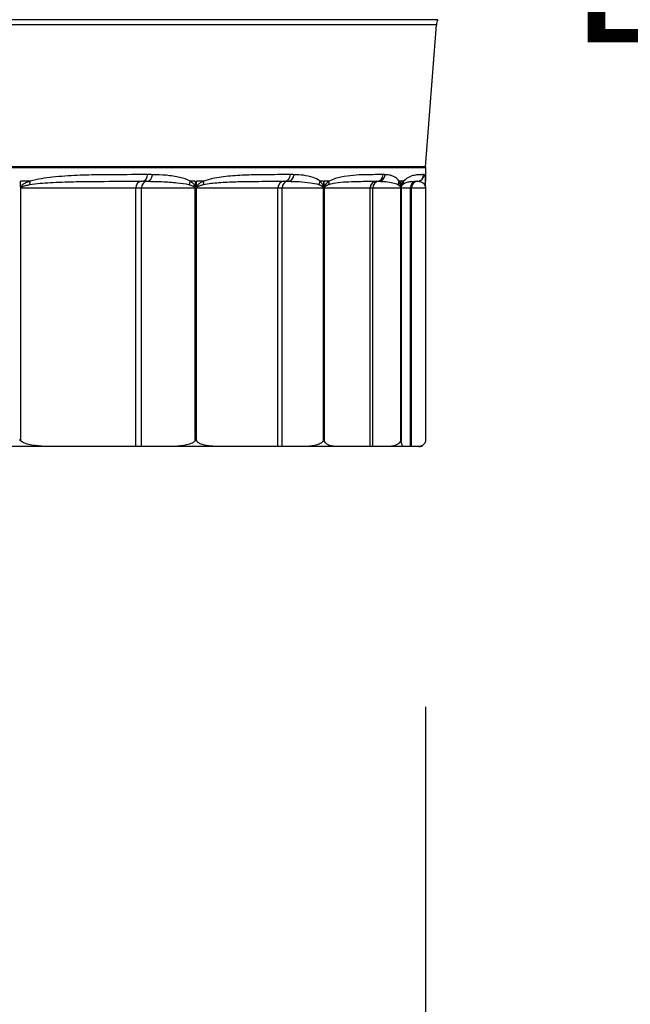
# Model space of a CAD drawing. Units: inches. Extents: x -1.1 to 74.2, y -1.1 to 45.3.
# Drawn here: x 39.2 to 40.4, y 4.4 to 6.3 of the extents above; entities that cross this region are included whole.
import ezdxf

# ---------------------------------------------------------------- set-up
doc = ezdxf.new("R2010")
doc.units = ezdxf.units.IN
doc.header["$LTSCALE"] = 2.5
doc.header["$MEASUREMENT"] = 0
doc.layers.add('Dimension (ANSI)', color=5, linetype='Continuous', lineweight=25)
doc.layers.add('Visible (ANSI)', color=7, linetype='Continuous', lineweight=25)
doc.styles.add('Arial', font='arial.ttf')
doc.dimstyles.new('Dimensions', dxfattribs={"dimtxt": 0.089844, "dimasz": 0.125, "dimexe": 0.0625, "dimexo": 0.125, "dimgap": 0.09, "dimtad": 0, "dimtih": 1, "dimtoh": 1, "dimzin": 0, "dimdsep": 46, "dimlunit": 5, "dimtxsty": 'Arial', "dimcen": 0, "dimadec": 0, "dimazin": 0, "dimtfac": 1, "dimtofl": 0, "dimtmove": 0, "dimatfit": 3, "dimfxl": 1, "dimfrac": 2, "dimtolj": 1, "dimtzin": 0, "dimarcsym": 0})

# ---------------------------------------------------------------- blocks, each defined once
blk = doc.blocks.new('*D8')
at = {"layer": 'Defpoints', "color": 0, "transparency": 16777216}
for p in [(31.1583, 5.4932), (40.008, 5.4913), (40.008, 3.8807)]:
    blk.add_point(p, dxfattribs=at)
at = {"layer": 'Dimension (ANSI)', "color": 0, "lineweight": -2, "transparency": 16777216}
for p, q in [((31.1583, 4.9932), (31.1583, 3.6307)), ((40.008, 4.9913), (40.008, 3.6307)), ((31.6583, 3.8807), (34.0674, 3.8807)), ((39.508, 3.8807), (37.0989, 3.8807))]:
    blk.add_line(p, q, dxfattribs=at)
at = {"layer": 'Dimension (ANSI)', "color": 0, "transparency": 16777216}
for points in [[(31.6583, 3.964), (31.6583, 3.7974), (31.1583, 3.8807)], [(39.508, 3.964), (39.508, 3.7974), (40.008, 3.8807)]]:
    blk.add_solid(points, dxfattribs=at)
at = {"layer": 'Dimension (ANSI)', "color": 0, "transparency": 16777216, "insert": (35.5832, 3.8807), "char_height": 0.359375, "attachment_point": 5, "style": 'Arial'}
blk.add_mtext('\\A1;Opening\\P8 7/8"\\P [22.48cm]', dxfattribs=at)
blk = doc.blocks.new('*D10')
at = {"layer": 'Defpoints', "color": 0, "transparency": 16777216}
for p in [(28.5832, 7.9807), (42.5832, 7.9807), (42.5832, 1.4769)]:
    blk.add_point(p, dxfattribs=at)
at = {"layer": 'Dimension (ANSI)', "color": 0, "lineweight": -2, "transparency": 16777216}
for p, q in [((28.5832, 7.4807), (28.5832, 1.2269)), ((42.5832, 7.4807), (42.5832, 1.2269)), ((29.0832, 1.4769), (32.787, 1.4769)), ((42.0832, 1.4769), (38.3794, 1.4769))]:
    blk.add_line(p, q, dxfattribs=at)
at = {"layer": 'Dimension (ANSI)', "color": 0, "transparency": 16777216}
for points in [[(29.0832, 1.5602), (29.0832, 1.3936), (28.5832, 1.4769)], [(42.0832, 1.5602), (42.0832, 1.3936), (42.5832, 1.4769)]]:
    blk.add_solid(points, dxfattribs=at)
at = {"layer": 'Dimension (ANSI)', "color": 0, "transparency": 16777216, "insert": (35.5832, 1.4769), "char_height": 0.359375, "attachment_point": 5, "style": 'Arial'}
blk.add_mtext('\\A1;Width\\P14" x 14"\\P[35.56cm] x [35.56cm]', dxfattribs=at)
blk = doc.blocks.new('*D40')
at = {"layer": 'Defpoints', "color": 0, "transparency": 16777216}
for p in [(40.0312, 7.9807), (41.2001, 7.9807), (39.9953, 5.4807)]:
    blk.add_point(p, dxfattribs=at)
at = {"layer": 'Dimension (ANSI)', "color": 0, "lineweight": -2, "transparency": 16777216}
for p, q in [((41.2001, 8.4807), (41.2001, 8.9807)), ((40.5312, 7.9807), (41.4501, 7.9807)), ((40.4953, 5.4807), (41.4501, 5.4807)), ((41.2001, 4.9807), (41.2001, 4.4807))]:
    blk.add_line(p, q, dxfattribs=at)
at = {"layer": 'Dimension (ANSI)', "color": 0, "transparency": 16777216}
for points in [[(41.1168, 8.4807), (41.2834, 8.4807), (41.2001, 7.9807)], [(41.1168, 4.9807), (41.2834, 4.9807), (41.2001, 5.4807)]]:
    blk.add_solid(points, dxfattribs=at)
at = {"layer": 'Dimension (ANSI)', "color": 0, "transparency": 16777216, "insert": (41.2001, 6.8036), "char_height": 0.35938, "attachment_point": 5, "style": 'Arial'}
blk.add_mtext('\\A1;2 1/2"\\P [6.35cm]', dxfattribs=at)

msp = doc.modelspace()

# ---------------------------------------------------------------- linework, layer by layer
at = {"layer": 'Visible (ANSI)'}
for p, q in [((40.03135, 6.28374), (35.27685, 6.28374)), ((40.02863, 6.27415), (35.27704, 6.27415)), ((40.00828, 6.00667), (40.02863, 6.27415)), ((40.00828, 6.00667), (35.27842, 6.00667)), ((40.00821, 6.00478), (35.27843, 6.00478)), ((40.00821, 6.00478), (40.00821, 5.98027))]:
    msp.add_line(p, q, dxfattribs=at)
at = {"layer": 'Visible (ANSI)', "color": 1}
for p, q in [((39.24691, 5.96723), (39.24759, 5.96723)), ((39.24691, 5.96723), (39.24691, 5.49323)), ((39.26518, 5.97973), (39.24728, 5.97973)), ((39.24728, 5.96909), (39.24728, 5.97973)), ((39.24759, 5.49191), (39.24759, 5.96723)), ((39.24759, 5.96723), (39.46373, 5.96723)), ((39.46373, 5.96723), (39.47455, 5.96723)), ((39.46373, 5.48073), (39.46373, 5.96723)), ((39.47455, 5.96723), (39.57466, 5.96723)), ((39.47455, 5.48073), (39.47455, 5.96723)), ((39.5752, 5.97973), (39.56599, 5.97973)), ((39.57466, 5.96723), (39.57562, 5.96723)), ((39.57466, 5.96723), (39.57466, 5.49132)), ((39.5752, 5.97973), (39.5752, 5.96993)), ((39.57562, 5.49323), (39.57562, 5.96723)), ((39.57756, 5.96723), (39.57807, 5.96723)), ((39.57756, 5.96723), (39.57756, 5.49323)), ((39.59154, 5.97973), (39.57785, 5.97973)), ((39.57785, 5.96909), (39.57785, 5.97973)), ((39.57807, 5.49191), (39.57807, 5.96723)), ((39.57807, 5.96723), (39.73081, 5.96723)), ((39.73081, 5.96723), (39.73883, 5.96723)), ((39.73081, 5.48073), (39.73081, 5.96723)), ((39.73883, 5.96723), (39.81586, 5.96723)), ((39.73883, 5.48073), (39.73883, 5.96723)), ((39.81628, 5.97973), (39.81004, 5.97973)), ((39.81586, 5.96723), (39.81656, 5.96723)), ((39.81586, 5.96723), (39.81586, 5.49132)), ((39.81628, 5.97973), (39.81628, 5.96993)), ((39.81656, 5.49323), (39.81656, 5.96723)), ((39.81787, 5.96723), (39.81818, 5.96723)), ((39.81787, 5.96723), (39.81787, 5.49323)), ((39.82725, 5.97973), (39.81806, 5.97973)), ((39.81806, 5.96909), (39.81806, 5.97973)), ((39.81818, 5.49191), (39.81818, 5.96723)), ((39.81818, 5.96723), (39.90412, 5.96723)), ((39.90412, 5.96723), (39.90916, 5.96723)), ((39.90412, 5.48073), (39.90412, 5.96723)), ((39.90916, 5.96723), (39.96139, 5.96723)), ((39.90916, 5.48073), (39.90916, 5.96723)), ((39.96167, 5.97973), (39.95855, 5.97973)), ((39.96139, 5.96723), (39.96181, 5.96723)), ((39.96139, 5.96723), (39.96139, 5.49132)), ((39.96167, 5.97973), (39.96167, 5.96993)), ((39.96181, 5.49323), (39.96181, 5.96723)), ((39.96246, 5.96723), (39.96258, 5.96723)), ((39.96246, 5.96723), (39.96246, 5.49323)), ((39.96704, 5.97973), (39.96256, 5.97973)), ((39.96256, 5.96909), (39.96256, 5.97973)), ((39.96258, 5.49191), (39.96258, 5.96723)), ((39.96258, 5.96723), (39.97979, 5.96723)), ((39.97979, 5.96723), (39.98173, 5.96723)), ((39.97979, 5.48073), (39.97979, 5.96723)), ((39.98173, 5.96723), (40.008, 5.96723)), ((39.98173, 5.48073), (39.98173, 5.96723)), ((40.008, 5.96723), (40.00814, 5.96723)), ((40.008, 5.96723), (40.008, 5.49132)), ((40.00814, 5.96723), (40.00814, 5.49316)), ((39.24438, 5.49323), (39.24691, 5.49323)), ((39.57562, 5.49323), (39.57756, 5.49323)), ((39.81656, 5.49323), (39.81787, 5.49323)), ((39.96181, 5.49323), (39.96246, 5.49323)), ((39.31202, 5.48073), (39.18453, 5.48073)), ((39.46373, 5.48073), (39.31202, 5.48073)), ((39.47455, 5.48073), (39.46373, 5.48073)), ((39.52611, 5.48073), (39.47455, 5.48073)), ((39.62359, 5.48073), (39.52611, 5.48073)), ((39.73081, 5.48073), (39.62359, 5.48073)), ((39.73883, 5.48073), (39.73081, 5.48073)), ((39.7785, 5.48073), (39.73883, 5.48073)), ((39.8438, 5.48073), (39.7785, 5.48073)), ((39.90412, 5.48073), (39.8438, 5.48073)), ((39.90916, 5.48073), (39.90412, 5.48073)), ((39.93606, 5.48073), (39.90916, 5.48073)), ((39.96771, 5.48073), (39.93606, 5.48073)), ((39.97979, 5.48073), (39.96771, 5.48073)), ((39.98173, 5.48073), (39.97979, 5.48073)), ((39.99526, 5.48073), (39.98173, 5.48073)), ((39.99571, 5.48073), (39.99526, 5.48073))]:
    msp.add_line(p, q, dxfattribs=at)
at = {"layer": 'Visible (ANSI)'}
for centre, start, end in [((40.05355, 6.27225), 152.63207, 175.65005), ((40.03321, 6.00478), 175.65005, 180)]:
    msp.add_arc(centre, 0.025, start, end, dxfattribs=at)
at = {"layer": 'Visible (ANSI)', "color": 1}
msp.add_arc((39.99571, 5.49323), 0.0125, 270, 315.57631, dxfattribs=at)
for centre, major_axis, ratio, start_param, end_param in [((39.47477, 5.99223), (0, -0.0125), 0.8832639, 0.0003497, 1.570795), ((39.48397, 5.9922), (-0.00013, -0.0125), 0.8853147, 0.0534633, 1.5803143), ((39.7426, 5.99223), (0, -0.0125), 0.943281, 0.0003491, 1.5707943), ((39.7491, 5.9922), (-0.00019, -0.0125), 0.944726, 0.0583505, 1.5852015), ((39.91639, 5.99223), (0, -0.0125), 0.9822267, 0.0003474, 1.5707926), ((39.92005, 5.9922), (-0.00034, -0.0125), 0.9830336, 0.07074, 1.597591), ((39.99228, 5.99223), (0, -0.0125), 0.999231, 0.0003331, 1.5707783), ((39.993, 5.9922), (-0.00178, -0.01237), 0.9993819, 0.1865487, 1.7133997), ((39.23691, 5.96909), (0.01162, -0.0046), 0.4802955, 0.559846, 0.6892759), ((39.25475, 5.97973), (-0.00369, 0.01194), 0.8221083, 3.931822, 4.463764), ((39.47478, 5.96723), (0, 0.0125), 0.8842059, 0.0003511, 1.5707963), ((39.48489, 5.96723), (0, 0.0125), 0.8271395, 0.0442286, 1.5707963), ((39.55472, 5.97973), (-0.00636, -0.01076), 0.8729761, 1.5048705, 2.0472248), ((39.56391, 5.96993), (0.01195, 0.00365), 0.5240407, 5.5676906, 5.7551201), ((39.56655, 5.96909), (0.01196, -0.00363), 0.5230431, 0.3965255, 0.5259554), ((39.58021, 5.97973), (-0.00469, 0.01159), 0.8940025, 3.8335144, 4.3654564), ((39.74261, 5.96723), (0, 0.0125), 0.9439473, 0.0003511, 1.5707963), ((39.7501, 5.96723), (0, 0.0125), 0.9016623, 0.0442286, 1.5707963), ((39.79809, 5.97973), (-0.00821, -0.00943), 0.9258055, 1.7068959, 2.2492502), ((39.80431, 5.96993), (0.01224, 0.00253), 0.5552956, 5.7399245, 5.927354), ((39.80609, 5.96909), (0.01225, -0.00251), 0.5541069, 0.2243574, 0.3537874), ((39.81526, 5.97973), (-0.00647, 0.01069), 0.9459262, 3.6603864, 4.1923284), ((39.9164, 5.96723), (0, 0.0125), 0.9826025, 0.0003511, 1.5707963), ((39.92111, 5.96723), (0, 0.0125), 0.9560434, 0.0442286, 1.5707963), ((39.94619, 5.97973), (-0.01081, -0.00627), 0.9579539, 2.0549917, 2.597346), ((39.9493, 5.96993), (0.01243, 0.00127), 0.5741461, 5.9191614, 6.1065909), ((39.95018, 5.96909), (0.01244, -0.00126), 0.5727928, 0.0452682, 0.1746981), ((39.95465, 5.97973), (0.00979, -0.00777), 0.9767194, 0.1507375, 0.6826796), ((39.99228, 5.96723), (0, 0.0125), 0.9993079, 0.0003511, 1.5707963), ((39.9941, 5.96723), (0, 0.0125), 0.9890681, 0.0442286, 1.5707963), ((39.99571, 5.97973), (0.0125, -0.00002), 0.9687032, 5.7427926, 6.2831853), ((39.99565, 5.96993), (0.0125, -0.00005), 0.5801711, 6.1022164, 6.2831853), ((40.00158, 5.81127), (0.00643, 0.17431), 0.0093041, 6.0230274, 6.0358969)]:
    msp.add_ellipse(centre, major_axis=major_axis, ratio=ratio, start_param=start_param, end_param=end_param, dxfattribs=at)
for points, knots in [([(39.48581, 5.99223), (39.47851, 5.99223), (39.47114, 5.99223), (39.44223, 5.99222), (39.42017, 5.99221), (39.38314, 5.9917), (39.36852, 5.99138), (39.33845, 5.9901), (39.32299, 5.98915), (39.29341, 5.98591), (39.27929, 5.98407), (39.26518, 5.97973)], [-1.0954924, -1.0954924, -1.0954924, -1.0954924, -0.9771609, -0.9771609, -0.6360023, -0.6360023, -0.419108, -0.419108, -0.1970849, -0.1970849, 0, 0, 0, 0]), ([(39.49504, 5.9922), (39.49351, 5.99222), (39.49197, 5.99222), (39.4889, 5.99223), (39.48736, 5.99223), (39.48581, 5.99223)], [-0.050052253, -0.050052253, -0.050052253, -0.050052253, -0.025026127, -0.025026127, 0, 0, 0, 0]), ([(39.56599, 5.97973), (39.55972, 5.98342), (39.55322, 5.98537), (39.53819, 5.98901), (39.52956, 5.9902), (39.51233, 5.99175), (39.50374, 5.99211), (39.49504, 5.9922)], [-0.62483737, -0.62483737, -0.62483737, -0.62483737, -0.51142241, -0.51142241, -0.36491362, -0.36491362, -0.22276514, -0.22276514, -0.22276514, -0.22276514]), ([(39.75439, 5.99223), (39.7504, 5.99223), (39.74636, 5.99223), (39.72655, 5.99222), (39.71015, 5.99223), (39.68207, 5.99175), (39.67077, 5.99144), (39.6478, 5.99016), (39.63614, 5.98923), (39.6135, 5.986), (39.60255, 5.98417), (39.59154, 5.97973)], [-1.0954967, -1.0954967, -1.0954967, -1.0954967, -1.0040903, -1.0040903, -0.6522919, -0.6522919, -0.4250879, -0.4250879, -0.2013605, -0.2013605, 0, 0, 0, 0]), ([(39.76091, 5.9922), (39.75983, 5.99222), (39.75875, 5.99222), (39.75657, 5.99223), (39.75548, 5.99223), (39.75439, 5.99223)], [-0.050052253, -0.050052253, -0.050052253, -0.050052253, -0.025026127, -0.025026127, 0, 0, 0, 0]), ([(39.81004, 5.97973), (39.80578, 5.98342), (39.80135, 5.98537), (39.79102, 5.98901), (39.78505, 5.9902), (39.77306, 5.99175), (39.76704, 5.99211), (39.76091, 5.9922)], [-0.60753254, -0.60753254, -0.60753254, -0.60753254, -0.49411758, -0.49411758, -0.34761894, -0.34761894, -0.2054572, -0.2054572, -0.2054572, -0.2054572]), ([(39.92867, 5.99223), (39.92728, 5.99223), (39.92587, 5.99223), (39.91517, 5.99223), (39.90514, 5.99225), (39.88726, 5.99182), (39.87983, 5.99152), (39.86481, 5.99024), (39.85725, 5.98933), (39.84223, 5.98612), (39.8348, 5.98429), (39.82725, 5.97973)], [-1.0955031, -1.0955031, -1.0955031, -1.0955031, -1.039065, -1.039065, -0.6734273, -0.6734273, -0.4327605, -0.4327605, -0.2068608, -0.2068608, 0, 0, 0, 0]), ([(39.93234, 5.9922), (39.93173, 5.99222), (39.93113, 5.99222), (39.9299, 5.99223), (39.92929, 5.99223), (39.92867, 5.99223)], [-0.050052253, -0.050052253, -0.050052253, -0.050052253, -0.025026127, -0.025026127, 0, 0, 0, 0]), ([(39.95855, 5.97973), (39.9564, 5.98342), (39.95413, 5.98537), (39.94874, 5.98901), (39.94557, 5.9902), (39.93908, 5.99175), (39.93577, 5.99211), (39.93234, 5.9922)], [-0.58478312, -0.58478312, -0.58478312, -0.58478312, -0.47136816, -0.47136816, -0.32488174, -0.32488174, -0.18270323, -0.18270323, -0.18270323, -0.18270323]), ([(40.00477, 5.99223), (40.00461, 5.99223), (40.00446, 5.99223), (40.00223, 5.99223), (39.99933, 5.99226), (39.99315, 5.99186), (39.99031, 5.99158), (39.9842, 5.9903), (39.98099, 5.98941), (39.97425, 5.98621), (39.97074, 5.98438), (39.96704, 5.97973)], [-1.0955087, -1.0955087, -1.0955087, -1.0955087, -1.066169, -1.066169, -0.6897894, -0.6897894, -0.4386299, -0.4386299, -0.2110826, -0.2110826, 0, 0, 0, 0]), ([(40.0055, 5.9922), (40.00538, 5.99222), (40.00526, 5.99222), (40.00502, 5.99223), (40.0049, 5.99223), (40.00477, 5.99223)], [-0.050052253, -0.050052253, -0.050052253, -0.050052253, -0.025026127, -0.025026127, 0, 0, 0, 0]), ([(40.00821, 5.98027), (40.00821, 5.98362), (40.00814, 5.98545), (40.00783, 5.98901), (40.00753, 5.9902), (40.00668, 5.99175), (40.00615, 5.99211), (40.0055, 5.9922)], [-0.55879869, -0.55879869, -0.55879869, -0.55879869, -0.45107148, -0.45107148, -0.30459616, -0.30459616, -0.16240338, -0.16240338, -0.16240338, -0.16240338]), ([(39.24728, 5.96909), (39.24718, 5.96883), (39.24709, 5.96854), (39.24698, 5.96804), (39.24695, 5.96783), (39.24692, 5.96749), (39.24691, 5.96736), (39.24691, 5.96723)], [-0.0051138929, -0.0051138929, -0.0051138929, -0.0051138929, -0.002628783, -0.002628783, -0.0010110704, -0.0010110704, 0, 0, 0, 0]), ([(39.26518, 5.97973), (39.26447, 5.97951), (39.26375, 5.97928), (39.26151, 5.97853), (39.25998, 5.97798), (39.25729, 5.97687), (39.25613, 5.97635), (39.25408, 5.97531), (39.25319, 5.97482), (39.25164, 5.97384), (39.25097, 5.97338), (39.24982, 5.97245), (39.24934, 5.97201), (39.2485, 5.97111), (39.24815, 5.97067), (39.24763, 5.96984), (39.24744, 5.96949), (39.24728, 5.96909)], [0, 0, 0, 0, 0.009935647, 0.009935647, 0.031367319, 0.031367319, 0.047853221, 0.047853221, 0.060534684, 0.060534684, 0.070289656, 0.070289656, 0.077722017, 0.077722017, 0.083582144, 0.083582144, 0.087244723, 0.087244723, 0.087244723, 0.087244723]), ([(39.24759, 5.96723), (39.24759, 5.96729), (39.2476, 5.96736), (39.24762, 5.96753), (39.24765, 5.96763), (39.24775, 5.96789), (39.24783, 5.96803), (39.24793, 5.96816)], [0, 0, 0, 0, 0.0010110704, 0.0010110704, 0.002628783, 0.002628783, 0.0051138929, 0.0051138929, 0.0051138929, 0.0051138929]), ([(39.24793, 5.96816), (39.24807, 5.96836), (39.24824, 5.96853), (39.24872, 5.96895), (39.24905, 5.96917), (39.24981, 5.96962), (39.25025, 5.96984), (39.2513, 5.9703), (39.25191, 5.97053), (39.25333, 5.97102), (39.25414, 5.97127), (39.25602, 5.97179), (39.25709, 5.97205), (39.25955, 5.9726), (39.26096, 5.97288), (39.26302, 5.97325), (39.26367, 5.97337), (39.26432, 5.97348)], [-0.087244723, -0.087244723, -0.087244723, -0.087244723, -0.083582144, -0.083582144, -0.077722017, -0.077722017, -0.070289656, -0.070289656, -0.060534684, -0.060534684, -0.047853221, -0.047853221, -0.031367319, -0.031367319, -0.009935647, -0.009935647, 0, 0, 0, 0]), ([(39.26432, 5.97348), (39.27729, 5.97565), (39.29034, 5.97657), (39.31787, 5.97819), (39.33236, 5.97866), (39.36078, 5.9793), (39.37471, 5.97946), (39.41026, 5.97972), (39.43171, 5.97972), (39.46021, 5.97973), (39.46751, 5.97973), (39.47478, 5.97973)], [0, 0, 0, 0, 0.1970849, 0.1970849, 0.419108, 0.419108, 0.6360023, 0.6360023, 0.9771609, 0.9771609, 1.0954924, 1.0954924, 1.0954924, 1.0954924]), ([(39.47478, 5.97973), (39.47631, 5.97973), (39.47789, 5.97973), (39.48111, 5.97973), (39.48276, 5.97972), (39.48443, 5.97972)], [0, 0, 0, 0, 0.025026127, 0.025026127, 0.050052253, 0.050052253, 0.050052253, 0.050052253]), ([(39.48443, 5.97972), (39.49397, 5.97967), (39.50346, 5.97949), (39.5226, 5.97871), (39.53226, 5.97812), (39.54919, 5.9763), (39.55655, 5.97532), (39.56368, 5.97348)], [0.22276514, 0.22276514, 0.22276514, 0.22276514, 0.36491362, 0.36491362, 0.51142241, 0.51142241, 0.62483737, 0.62483737, 0.62483737, 0.62483737]), ([(39.56368, 5.97348), (39.5639, 5.97342), (39.56413, 5.97336), (39.56541, 5.97301), (39.56645, 5.97271), (39.56828, 5.97209), (39.56907, 5.9718), (39.57043, 5.97122), (39.57102, 5.97095), (39.57202, 5.97041), (39.57245, 5.97015), (39.57316, 5.96964), (39.57346, 5.9694), (39.5739, 5.96896), (39.57405, 5.96878), (39.57419, 5.96858)], [-0.060450025, -0.060450025, -0.060450025, -0.060450025, -0.05685743, -0.05685743, -0.040060903, -0.040060903, -0.027140497, -0.027140497, -0.017201724, -0.017201724, -0.009556513, -0.009556513, -0.003675582, -0.003675582, 0, 0, 0, 0]), ([(39.5752, 5.96993), (39.57508, 5.97032), (39.57495, 5.97069), (39.57456, 5.97157), (39.5743, 5.97205), (39.57368, 5.97308), (39.5733, 5.97359), (39.57243, 5.97467), (39.57191, 5.97522), (39.57072, 5.97637), (39.57003, 5.97695), (39.56843, 5.97818), (39.56751, 5.9788), (39.56638, 5.97949), (39.56619, 5.97961), (39.56599, 5.97973)], [0, 0, 0, 0, 0.003675582, 0.003675582, 0.009556513, 0.009556513, 0.017201724, 0.017201724, 0.027140497, 0.027140497, 0.040060903, 0.040060903, 0.05685743, 0.05685743, 0.060450025, 0.060450025, 0.060450025, 0.060450025]), ([(39.57419, 5.96858), (39.57433, 5.96838), (39.57445, 5.96817), (39.57462, 5.96771), (39.57466, 5.96747), (39.57466, 5.96723)], [0, 0, 0, 0, 0.0037021668, 0.0037021668, 0.0074043335, 0.0074043335, 0.0074043335, 0.0074043335]), ([(39.57562, 5.96723), (39.57562, 5.96771), (39.57558, 5.9682), (39.57543, 5.96911), (39.57533, 5.96953), (39.5752, 5.96993)], [-0.0074043335, -0.0074043335, -0.0074043335, -0.0074043335, -0.0037021668, -0.0037021668, 0, 0, 0, 0]), ([(39.57785, 5.96909), (39.57777, 5.96883), (39.5777, 5.96854), (39.57761, 5.96804), (39.57759, 5.96783), (39.57757, 5.96749), (39.57756, 5.96736), (39.57756, 5.96723)], [-0.0051138928, -0.0051138928, -0.0051138928, -0.0051138928, -0.002628783, -0.002628783, -0.0010110704, -0.0010110704, 0, 0, 0, 0]), ([(39.59154, 5.97973), (39.59096, 5.97949), (39.59038, 5.97925), (39.58865, 5.97849), (39.58749, 5.97793), (39.58545, 5.97683), (39.58456, 5.97631), (39.58301, 5.97528), (39.58234, 5.97479), (39.58116, 5.97382), (39.58065, 5.97336), (39.57978, 5.97243), (39.57942, 5.972), (39.57878, 5.97111), (39.57851, 5.97067), (39.57811, 5.96984), (39.57797, 5.96949), (39.57785, 5.96909)], [0, 0, 0, 0, 0.010584779, 0.010584779, 0.031824699, 0.031824699, 0.048163099, 0.048163099, 0.060731099, 0.060731099, 0.070398792, 0.070398792, 0.077722054, 0.077722054, 0.083582181, 0.083582181, 0.08724476, 0.08724476, 0.08724476, 0.08724476]), ([(39.57807, 5.96723), (39.57807, 5.96729), (39.57807, 5.96736), (39.57809, 5.96753), (39.57811, 5.96763), (39.57818, 5.96789), (39.57824, 5.96803), (39.57832, 5.96816)], [0, 0, 0, 0, 0.0010110704, 0.0010110704, 0.002628783, 0.002628783, 0.0051138928, 0.0051138928, 0.0051138928, 0.0051138928]), ([(39.57832, 5.96816), (39.57842, 5.96836), (39.57855, 5.96853), (39.5789, 5.96895), (39.57914, 5.96917), (39.5797, 5.96961), (39.58002, 5.96983), (39.58079, 5.97029), (39.58124, 5.97052), (39.58228, 5.97101), (39.58287, 5.97125), (39.58424, 5.97177), (39.58502, 5.97203), (39.58683, 5.97258), (39.58786, 5.97286), (39.5894, 5.97324), (39.58991, 5.97336), (39.59042, 5.97348)], [-0.08724476, -0.08724476, -0.08724476, -0.08724476, -0.083582181, -0.083582181, -0.077722054, -0.077722054, -0.070398792, -0.070398792, -0.060731099, -0.060731099, -0.048163099, -0.048163099, -0.031824699, -0.031824699, -0.010584779, -0.010584779, 0, 0, 0, 0]), ([(39.59042, 5.97348), (39.60019, 5.9757), (39.60999, 5.97661), (39.63044, 5.97823), (39.64109, 5.97869), (39.66229, 5.97933), (39.67284, 5.97949), (39.69937, 5.97973), (39.71516, 5.97972), (39.73464, 5.97973), (39.73863, 5.97973), (39.7426, 5.97973)], [0, 0, 0, 0, 0.2013605, 0.2013605, 0.4250879, 0.4250879, 0.6522919, 0.6522919, 1.0040903, 1.0040903, 1.0954967, 1.0954967, 1.0954967, 1.0954967]), ([(39.7426, 5.97973), (39.74369, 5.97973), (39.74482, 5.97973), (39.74715, 5.97973), (39.74836, 5.97972), (39.7496, 5.97972)], [0, 0, 0, 0, 0.025026127, 0.025026127, 0.050052253, 0.050052253, 0.050052253, 0.050052253]), ([(39.7496, 5.97972), (39.75666, 5.97967), (39.76367, 5.97949), (39.77777, 5.97871), (39.78486, 5.97812), (39.79727, 5.9763), (39.80265, 5.97532), (39.80785, 5.97348)], [0.2054572, 0.2054572, 0.2054572, 0.2054572, 0.34761894, 0.34761894, 0.49411758, 0.49411758, 0.60753254, 0.60753254, 0.60753254, 0.60753254]), ([(39.80785, 5.97348), (39.80803, 5.97342), (39.8082, 5.97335), (39.80914, 5.973), (39.8099, 5.9727), (39.81123, 5.97208), (39.8118, 5.97179), (39.81279, 5.97122), (39.81321, 5.97094), (39.81394, 5.9704), (39.81425, 5.97015), (39.81477, 5.96964), (39.81499, 5.9694), (39.8153, 5.96896), (39.81542, 5.96877), (39.81552, 5.96858)], [-0.060450099, -0.060450099, -0.060450099, -0.060450099, -0.056648806, -0.056648806, -0.03991391, -0.03991391, -0.027040912, -0.027040912, -0.017138606, -0.017138606, -0.009521448, -0.009521448, -0.003662095, -0.003662095, 0, 0, 0, 0]), ([(39.81628, 5.96993), (39.8162, 5.97032), (39.8161, 5.97068), (39.81585, 5.97156), (39.81567, 5.97205), (39.81525, 5.97307), (39.815, 5.97358), (39.81441, 5.97466), (39.81406, 5.9752), (39.81326, 5.97636), (39.81279, 5.97694), (39.81171, 5.97816), (39.81109, 5.97878), (39.81032, 5.97948), (39.81018, 5.9796), (39.81004, 5.97973)], [0, 0, 0, 0, 0.003662095, 0.003662095, 0.009521448, 0.009521448, 0.017138606, 0.017138606, 0.027040912, 0.027040912, 0.03991391, 0.03991391, 0.056648806, 0.056648806, 0.060450099, 0.060450099, 0.060450099, 0.060450099]), ([(39.81552, 5.96858), (39.81562, 5.96838), (39.81571, 5.96817), (39.81583, 5.96771), (39.81586, 5.96747), (39.81586, 5.96723)], [0, 0, 0, 0, 0.0037021662, 0.0037021662, 0.0074043323, 0.0074043323, 0.0074043323, 0.0074043323]), ([(39.81656, 5.96723), (39.81656, 5.96771), (39.81653, 5.9682), (39.81643, 5.96911), (39.81636, 5.96953), (39.81628, 5.96993)], [-0.0074043323, -0.0074043323, -0.0074043323, -0.0074043323, -0.0037021662, -0.0037021662, 0, 0, 0, 0]), ([(39.81806, 5.96909), (39.81801, 5.96883), (39.81796, 5.96854), (39.8179, 5.96804), (39.81789, 5.96783), (39.81787, 5.96749), (39.81787, 5.96736), (39.81787, 5.96723)], [-0.0051138927, -0.0051138927, -0.0051138927, -0.0051138927, -0.002628783, -0.002628783, -0.0010110704, -0.0010110704, 0, 0, 0, 0]), ([(39.82725, 5.97973), (39.82683, 5.97947), (39.82641, 5.97921), (39.82522, 5.97842), (39.82445, 5.97787), (39.82311, 5.97678), (39.82252, 5.97626), (39.82149, 5.97523), (39.82105, 5.97475), (39.82027, 5.97378), (39.81993, 5.97333), (39.81935, 5.97242), (39.81911, 5.97199), (39.81869, 5.97111), (39.81851, 5.97067), (39.81824, 5.96984), (39.81814, 5.96949), (39.81806, 5.96909)], [0, 0, 0, 0, 0.011525607, 0.011525607, 0.032487659, 0.032487659, 0.048612314, 0.048612314, 0.061015895, 0.061015895, 0.070557111, 0.070557111, 0.077722279, 0.077722279, 0.083582405, 0.083582405, 0.087244985, 0.087244985, 0.087244985, 0.087244985]), ([(39.81818, 5.96723), (39.81818, 5.96729), (39.81819, 5.96736), (39.8182, 5.96753), (39.81821, 5.96763), (39.81826, 5.96789), (39.81829, 5.96803), (39.81834, 5.96816)], [0, 0, 0, 0, 0.0010110704, 0.0010110704, 0.002628783, 0.002628783, 0.0051138927, 0.0051138927, 0.0051138927, 0.0051138927]), ([(39.81834, 5.96816), (39.81841, 5.96836), (39.81848, 5.96853), (39.8187, 5.96895), (39.81886, 5.96917), (39.8192, 5.96961), (39.8194, 5.96982), (39.81987, 5.97028), (39.82015, 5.9705), (39.82078, 5.97099), (39.82115, 5.97123), (39.822, 5.97174), (39.82248, 5.972), (39.82359, 5.97255), (39.82422, 5.97282), (39.8252, 5.97322), (39.82554, 5.97335), (39.82589, 5.97348)], [-0.087244985, -0.087244985, -0.087244985, -0.087244985, -0.083582405, -0.083582405, -0.077722279, -0.077722279, -0.070557111, -0.070557111, -0.061015895, -0.061015895, -0.048612314, -0.048612314, -0.032487659, -0.032487659, -0.011525607, -0.011525607, 0, 0, 0, 0]), ([(39.82589, 5.97348), (39.83213, 5.97576), (39.83835, 5.97667), (39.85108, 5.97828), (39.8576, 5.97873), (39.87076, 5.97937), (39.87739, 5.97952), (39.89369, 5.97974), (39.90315, 5.97973), (39.91362, 5.97973), (39.91502, 5.97973), (39.9164, 5.97973)], [0, 0, 0, 0, 0.2068608, 0.2068608, 0.4327605, 0.4327605, 0.6734273, 0.6734273, 1.039065, 1.039065, 1.0955031, 1.0955031, 1.0955031, 1.0955031]), ([(39.9164, 5.97973), (39.91701, 5.97973), (39.91767, 5.97973), (39.91906, 5.97973), (39.9198, 5.97972), (39.92058, 5.97972)], [0, 0, 0, 0, 0.025026127, 0.025026127, 0.050052253, 0.050052253, 0.050052253, 0.050052253]), ([(39.92058, 5.97972), (39.92501, 5.97967), (39.92937, 5.97949), (39.93812, 5.97871), (39.94249, 5.97812), (39.95009, 5.9763), (39.95338, 5.97532), (39.95654, 5.97348)], [0.18270323, 0.18270323, 0.18270323, 0.18270323, 0.32488174, 0.32488174, 0.47136816, 0.47136816, 0.58478312, 0.58478312, 0.58478312, 0.58478312]), ([(39.95654, 5.97348), (39.95665, 5.97341), (39.95677, 5.97334), (39.95734, 5.97299), (39.9578, 5.97268), (39.9586, 5.97207), (39.95895, 5.97178), (39.95954, 5.9712), (39.9598, 5.97093), (39.96024, 5.97039), (39.96042, 5.97014), (39.96073, 5.96963), (39.96086, 5.96939), (39.96106, 5.96895), (39.96112, 5.96877), (39.96118, 5.96858)], [-0.060450223, -0.060450223, -0.060450223, -0.060450223, -0.056326333, -0.056326333, -0.039686699, -0.039686699, -0.026886981, -0.026886981, -0.017041045, -0.017041045, -0.009467247, -0.009467247, -0.003641249, -0.003641249, 0, 0, 0, 0]), ([(39.96167, 5.96993), (39.96163, 5.97032), (39.96159, 5.97068), (39.96146, 5.97156), (39.96137, 5.97204), (39.96117, 5.97305), (39.96104, 5.97356), (39.96075, 5.97464), (39.96058, 5.97518), (39.96018, 5.97633), (39.95995, 5.97691), (39.95941, 5.97813), (39.9591, 5.97875), (39.95871, 5.97946), (39.95863, 5.97959), (39.95855, 5.97973)], [0, 0, 0, 0, 0.003641249, 0.003641249, 0.009467247, 0.009467247, 0.017041045, 0.017041045, 0.026886981, 0.026886981, 0.039686699, 0.039686699, 0.056326333, 0.056326333, 0.060450223, 0.060450223, 0.060450223, 0.060450223]), ([(39.96118, 5.96858), (39.96125, 5.96838), (39.9613, 5.96817), (39.96137, 5.96771), (39.96139, 5.96747), (39.96139, 5.96723)], [0, 0, 0, 0, 0.0037021653, 0.0037021653, 0.0074043306, 0.0074043306, 0.0074043306, 0.0074043306]), ([(39.96181, 5.96723), (39.96181, 5.96771), (39.9618, 5.9682), (39.96175, 5.96911), (39.96171, 5.96953), (39.96167, 5.96993)], [-0.0074043306, -0.0074043306, -0.0074043306, -0.0074043306, -0.0037021653, -0.0037021653, 0, 0, 0, 0]), ([(39.96256, 5.96909), (39.96253, 5.96883), (39.96251, 5.96854), (39.96248, 5.96804), (39.96247, 5.96783), (39.96246, 5.96749), (39.96246, 5.96736), (39.96246, 5.96723)], [-0.0051138927, -0.0051138927, -0.0051138927, -0.0051138927, -0.002628783, -0.002628783, -0.0010110704, -0.0010110704, 0, 0, 0, 0]), ([(39.96704, 5.97973), (39.96675, 5.97937), (39.96647, 5.97899), (39.96588, 5.97816), (39.96559, 5.97771), (39.96501, 5.97674), (39.96473, 5.97622), (39.96423, 5.9752), (39.96401, 5.97472), (39.96363, 5.97376), (39.96347, 5.9733), (39.96319, 5.9724), (39.96307, 5.97198), (39.96287, 5.97111), (39.96278, 5.97067), (39.96264, 5.96984), (39.9626, 5.96949), (39.96256, 5.96909)], [0, 0, 0, 0, 0.016222515, 0.016222515, 0.032948517, 0.032948517, 0.048924624, 0.048924624, 0.061213936, 0.061213936, 0.070667254, 0.070667254, 0.077722548, 0.077722548, 0.083582675, 0.083582675, 0.087245254, 0.087245254, 0.087245254, 0.087245254]), ([(39.96258, 5.96723), (39.96258, 5.96729), (39.96258, 5.96736), (39.96259, 5.96753), (39.96259, 5.96763), (39.96261, 5.96789), (39.96262, 5.96803), (39.96264, 5.96816)], [0, 0, 0, 0, 0.0010110704, 0.0010110704, 0.002628783, 0.002628783, 0.0051138927, 0.0051138927, 0.0051138927, 0.0051138927]), ([(39.96264, 5.96816), (39.96267, 5.96836), (39.9627, 5.96853), (39.96278, 5.96895), (39.96284, 5.96917), (39.96297, 5.96961), (39.96304, 5.96981), (39.96322, 5.97027), (39.96332, 5.97049), (39.96356, 5.97097), (39.96369, 5.97122), (39.96401, 5.97173), (39.96419, 5.97198), (39.96455, 5.97247), (39.96474, 5.97269), (39.96511, 5.97311), (39.96529, 5.9733), (39.96547, 5.97348)], [-0.087245254, -0.087245254, -0.087245254, -0.087245254, -0.083582675, -0.083582675, -0.077722548, -0.077722548, -0.070667254, -0.070667254, -0.061213936, -0.061213936, -0.048924624, -0.048924624, -0.032948517, -0.032948517, -0.016222515, -0.016222515, 0, 0, 0, 0]), ([(39.96547, 5.97348), (39.96782, 5.9758), (39.97008, 5.97672), (39.97451, 5.97832), (39.97666, 5.97876), (39.98088, 5.9794), (39.9829, 5.97955), (39.98752, 5.97975), (39.98988, 5.97973), (39.99198, 5.97973), (39.99213, 5.97973), (39.99228, 5.97973)], [0, 0, 0, 0, 0.2110826, 0.2110826, 0.4386299, 0.4386299, 0.6897894, 0.6897894, 1.066169, 1.066169, 1.0955087, 1.0955087, 1.0955087, 1.0955087]), ([(39.99228, 5.97973), (39.99241, 5.97973), (39.99257, 5.97973), (39.993, 5.97973), (39.99326, 5.97972), (39.99355, 5.97972)], [0, 0, 0, 0, 0.025026127, 0.025026127, 0.050052253, 0.050052253, 0.050052253, 0.050052253]), ([(39.99355, 5.97972), (39.99524, 5.97967), (39.99687, 5.97949), (40.00006, 5.97871), (40.00162, 5.97812), (40.00425, 5.9763), (40.00537, 5.97532), (40.00641, 5.97348)], [0.16240338, 0.16240338, 0.16240338, 0.16240338, 0.30459616, 0.30459616, 0.45107148, 0.45107148, 0.56448644, 0.56448644, 0.56448644, 0.56448644]), ([(40.00641, 5.97348), (40.00649, 5.97335), (40.00656, 5.97321), (40.00677, 5.9728), (40.00691, 5.9725), (40.00715, 5.97191), (40.00726, 5.97164), (40.00744, 5.97109), (40.00752, 5.97083), (40.00764, 5.97033), (40.0077, 5.9701), (40.00779, 5.96962), (40.00783, 5.96939), (40.00789, 5.96895), (40.00792, 5.96877), (40.00794, 5.96858)], [-0.060450402, -0.060450402, -0.060450402, -0.060450402, -0.052526675, -0.052526675, -0.037100971, -0.037100971, -0.025235045, -0.025235045, -0.016107409, -0.016107409, -0.00939573, -0.00939573, -0.003613742, -0.003613742, 0, 0, 0, 0]), ([(40.00794, 5.96858), (40.00796, 5.96838), (40.00797, 5.96817), (40.008, 5.96771), (40.008, 5.96747), (40.008, 5.96723)], [0, 0, 0, 0, 0.003702165, 0.003702165, 0.00740433, 0.00740433, 0.00740433, 0.00740433]), ([(40.00815, 5.96988), (40.00814, 5.96973), (40.00814, 5.96957), (40.00814, 5.96924), (40.00814, 5.96907), (40.00814, 5.96872), (40.00814, 5.96854), (40.00814, 5.96817), (40.00814, 5.96799), (40.00814, 5.96761), (40.00814, 5.96742), (40.00814, 5.96723)], [0, 0, 0, 0, 0.001480866, 0.001480866, 0.002961732, 0.002961732, 0.004442598, 0.004442598, 0.005923464, 0.005923464, 0.00740433, 0.00740433, 0.00740433, 0.00740433]), ([(40.00815, 5.96988), (40.00815, 5.97047), (40.00815, 5.971), (40.00816, 5.97237), (40.00816, 5.97311), (40.00817, 5.97453), (40.00818, 5.97519), (40.00819, 5.97639), (40.00819, 5.97693), (40.0082, 5.97794), (40.0082, 5.97841), (40.00821, 5.97915), (40.00821, 5.97943), (40.00821, 5.9797)], [0, 0, 0, 0, 0.005610699, 0.005610699, 0.016141737, 0.016141737, 0.028231818, 0.028231818, 0.040321898, 0.040321898, 0.052411978, 0.052411978, 0.060450402, 0.060450402, 0.060450402, 0.060450402]), ([(39.24691, 5.49323), (39.24693, 5.49319), (39.24695, 5.49316), (39.24719, 5.49272), (39.2474, 5.49231), (39.24759, 5.49191)], [-0.0047464839, -0.0047464839, -0.0047464839, -0.0047464839, -0.0043898702, -0.0043898702, 0, 0, 0, 0]), ([(39.31202, 5.48073), (39.31094, 5.48073), (39.30987, 5.48073), (39.29849, 5.48081), (39.27757, 5.4813), (39.25898, 5.48555), (39.25403, 5.4869), (39.24967, 5.48954), (39.24854, 5.49038), (39.24778, 5.49155), (39.24768, 5.49172), (39.24759, 5.49191)], [0.265164425, 0.265164425, 0.265164425, 0.265164425, 0.270803764, 0.270803764, 0.325280131, 0.325280131, 0.337718088, 0.337718088, 0.341569723, 0.341569723, 0.342128894, 0.342128894, 0.342128894, 0.342128894]), ([(39.57466, 5.49132), (39.57459, 5.4912), (39.57452, 5.49108), (39.57319, 5.48911), (39.57131, 5.48812), (39.56641, 5.48567), (39.56287, 5.48467), (39.5556, 5.483), (39.55186, 5.4824), (39.54058, 5.48104), (39.53301, 5.48073), (39.52611, 5.48073)], [0.00524908, 0.00524908, 0.00524908, 0.00524908, 0.00648933, 0.00648933, 0.02870269, 0.02870269, 0.0754507, 0.0754507, 0.12219871, 0.12219871, 0.21569473, 0.21569473, 0.21569473, 0.21569473]), ([(39.57562, 5.49323), (39.5756, 5.49319), (39.57559, 5.49316), (39.57531, 5.49252), (39.57501, 5.49192), (39.57466, 5.49132)], [-0.0003566163, -0.0003566163, -0.0003566163, -0.0003566163, 0, 0, 0.0065137094, 0.0065137094, 0.0065137094, 0.0065137094]), ([(39.57756, 5.49323), (39.57758, 5.49319), (39.57759, 5.49316), (39.57778, 5.49272), (39.57793, 5.49231), (39.57807, 5.49191)], [-0.0047464839, -0.0047464839, -0.0047464839, -0.0047464839, -0.0043898702, -0.0043898702, 0, 0, 0, 0]), ([(39.62359, 5.48073), (39.62043, 5.48073), (39.6173, 5.48079), (39.60839, 5.48118), (39.59414, 5.48209), (39.58331, 5.48684), (39.58096, 5.48805), (39.57903, 5.49014), (39.57863, 5.49067), (39.57823, 5.49147), (39.57814, 5.49168), (39.57807, 5.49191)], [0.245151031, 0.245151031, 0.245151031, 0.245151031, 0.266484249, 0.266484249, 0.307392998, 0.307392998, 0.315087814, 0.315087814, 0.317024569, 0.317024569, 0.317586471, 0.317586471, 0.317586471, 0.317586471]), ([(39.81586, 5.49132), (39.81581, 5.4912), (39.81575, 5.49108), (39.81473, 5.48911), (39.81328, 5.48812), (39.80951, 5.48567), (39.80679, 5.48467), (39.80119, 5.483), (39.79831, 5.4824), (39.78964, 5.48104), (39.78381, 5.48073), (39.7785, 5.48073)], [0.00524908, 0.00524908, 0.00524908, 0.00524908, 0.00648933, 0.00648933, 0.02870269, 0.02870269, 0.0754507, 0.0754507, 0.12219871, 0.12219871, 0.21569473, 0.21569473, 0.21569473, 0.21569473]), ([(39.81656, 5.49323), (39.81655, 5.49319), (39.81654, 5.49316), (39.81635, 5.49252), (39.81612, 5.49192), (39.81586, 5.49132)], [-0.0003566163, -0.0003566163, -0.0003566163, -0.0003566163, 0, 0, 0.0065137094, 0.0065137094, 0.0065137094, 0.0065137094]), ([(39.81787, 5.49323), (39.81788, 5.49319), (39.81789, 5.49316), (39.81801, 5.49272), (39.81811, 5.49231), (39.81818, 5.49191)], [-0.0047464839, -0.0047464839, -0.0047464839, -0.0047464839, -0.0043898702, -0.0043898702, 0, 0, 0, 0]), ([(39.8438, 5.48073), (39.84203, 5.48073), (39.84028, 5.48079), (39.83527, 5.48118), (39.82725, 5.48208), (39.82114, 5.48682), (39.81982, 5.48804), (39.81873, 5.49014), (39.8185, 5.49067), (39.81828, 5.49147), (39.81823, 5.49167), (39.81818, 5.49191)], [0.245326532, 0.245326532, 0.245326532, 0.245326532, 0.266544776, 0.266544776, 0.307559234, 0.307559234, 0.315287585, 0.315287585, 0.317230257, 0.317230257, 0.317794738, 0.317794738, 0.317794738, 0.317794738]), ([(39.96139, 5.49132), (39.96136, 5.4912), (39.96132, 5.49108), (39.96062, 5.48911), (39.95964, 5.48812), (39.95709, 5.48567), (39.95524, 5.48467), (39.95145, 5.483), (39.94949, 5.4824), (39.94361, 5.48104), (39.93966, 5.48073), (39.93606, 5.48073)], [0.00524908, 0.00524908, 0.00524908, 0.00524908, 0.00648933, 0.00648933, 0.02870269, 0.02870269, 0.0754507, 0.0754507, 0.12219871, 0.12219871, 0.21569473, 0.21569473, 0.21569473, 0.21569473]), ([(39.96181, 5.49323), (39.96181, 5.49319), (39.9618, 5.49316), (39.96171, 5.49252), (39.96157, 5.49192), (39.96139, 5.49132)], [-0.0003566163, -0.0003566163, -0.0003566163, -0.0003566163, 0, 0, 0.0065137094, 0.0065137094, 0.0065137094, 0.0065137094]), ([(39.96246, 5.49323), (39.96247, 5.49319), (39.96247, 5.49316), (39.96253, 5.49272), (39.96257, 5.49231), (39.96258, 5.49191)], [-0.0047464839, -0.0047464839, -0.0047464839, -0.0047464839, -0.0043898702, -0.0043898702, 0, 0, 0, 0]), ([(39.96771, 5.48073), (39.96656, 5.48073), (39.96525, 5.48137), (39.96387, 5.48438), (39.96323, 5.48597), (39.96278, 5.48928), (39.9627, 5.48998), (39.96262, 5.49111), (39.9626, 5.49146), (39.96258, 5.49188), (39.96258, 5.4919), (39.96258, 5.49191)], [0.59380777, 0.59380777, 0.59380777, 0.59380777, 0.77748899, 0.77748899, 0.83219199, 0.83219199, 0.84261601, 0.84261601, 0.84600879, 0.84600879, 0.84611361, 0.84611361, 0.84611361, 0.84611361]), ([(40.008, 5.49132), (40.00799, 5.4912), (40.00797, 5.49108), (40.00762, 5.48911), (40.00712, 5.48812), (40.00584, 5.48567), (40.00491, 5.48467), (40.003, 5.483), (40.00202, 5.4824), (39.99906, 5.48104), (39.99707, 5.48073), (39.99526, 5.48073)], [0.00524908, 0.00524908, 0.00524908, 0.00524908, 0.00648933, 0.00648933, 0.02870269, 0.02870269, 0.0754507, 0.0754507, 0.12219871, 0.12219871, 0.21569473, 0.21569473, 0.21569473, 0.21569473]), ([(40.00814, 5.49316), (40.00814, 5.49315), (40.00814, 5.49314), (40.00814, 5.49252), (40.00809, 5.49192), (40.008, 5.49132)], [-0.0001108613, -0.0001108613, -0.0001108613, -0.0001108613, 0, 0, 0.0065137094, 0.0065137094, 0.0065137094, 0.0065137094])]:
    msp.add_open_spline(points, degree=3, knots=knots, dxfattribs=at)

# ---------------------------------------------------------------- dimensions: what is measured, and where the dimension line sits
at = {"layer": 'Dimension (ANSI)'}
dim = msp.add_linear_dim(base=(41.20011, 7.98073), p1=(39.99526, 5.48073), p2=(40.03121, 7.98073), angle=90, text='<>\\P[]', dimstyle='Dimensions', override={"dimpost": '"'}, dxfattribs=at)
dim.commit()
dim.dimension.update_dxf_attribs({"geometry": '*D40', "text_midpoint": (41.20011, 6.80361), "dimtype": 160})
for base, p1, p2, text, override, picture, middle in [((42.58321, 1.47689), (28.58321, 7.98073), (42.58321, 7.98073), 'Width\\P14" x <>\\P[35.56cm] x[]', {"dimpost": '"'}, '*D10', (35.58321, 1.47689)), ((40.008, 3.88069), (31.1583, 5.49323), (40.008, 5.49132), 'Opening\\P<>\\P[]', {"dimdec": 4, "dimpost": '"'}, '*D8', (35.58315, 3.88069))]:
    dim = msp.add_linear_dim(base=base, p1=p1, p2=p2, text=text, dimstyle='Dimensions', override=override, dxfattribs=at)
    dim.commit()
    dim.dimension.update_dxf_attribs({"geometry": picture, "text_midpoint": middle})

doc.saveas('drawing.dxf')
